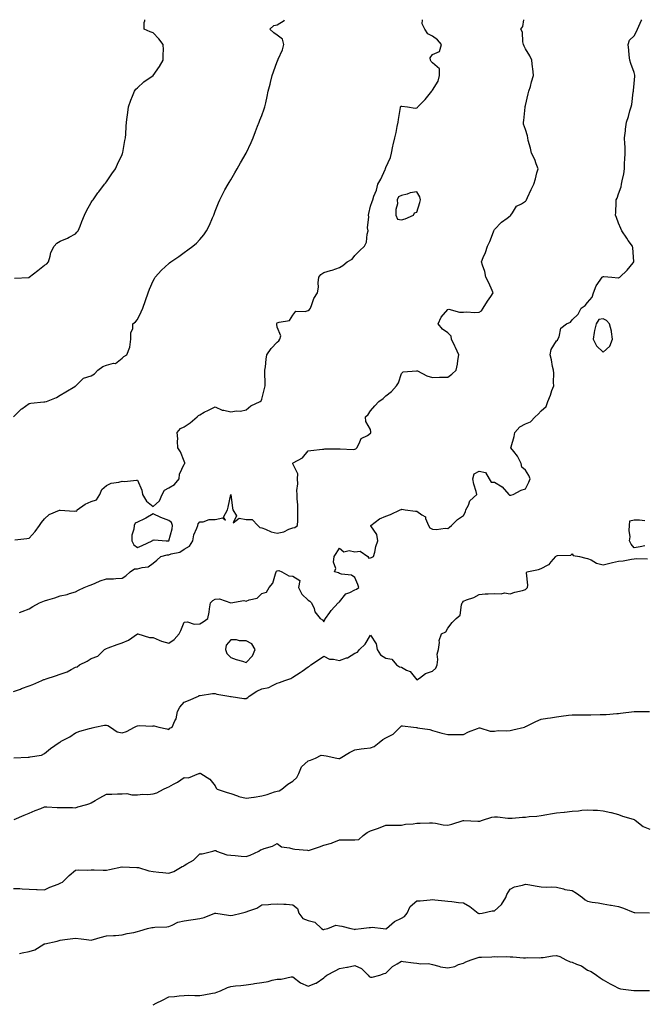
# Model space of a CAD drawing. Units: inches. Extents: x 920963 to 923603, y 7377098 to 7379738.
# Drawn here: x 922112 to 922515, y 7379103 to 7379738 of the extents above; entities that cross this region are included whole.
import ezdxf

# ---------------------------------------------------------------- set-up
doc = ezdxf.new("R2010")
doc.units = ezdxf.units.IN
doc.header["$MEASUREMENT"] = 0
doc.layers.add('Contour_92097377', color=7, linetype='Continuous', true_color=0xa0b8dd)

msp = doc.modelspace()

# ---------------------------------------------------------------- linework, layer by layer
at = {"layer": 'Contour_92097377'}
for points in [[(922108.05, 7379481.98, 3387), (922112.99, 7379486.98, 3387), (922113.31, 7379487.18, 3387), (922118.05, 7379490.44, 3387), (922119.15, 7379490.82, 3387), (922127.7, 7379491.57, 3387), (922128.05, 7379491.66, 3387), (922128.27, 7379491.69, 3387), (922129.26, 7379491.92, 3387), (922135.67, 7379494.3, 3387), (922138.05, 7379495.93, 3387), (922141.88, 7379498.09, 3387), (922147.68, 7379501.55, 3387), (922148.05, 7379501.77, 3387), (922148.11, 7379501.86, 3387), (922148.13, 7379501.92, 3387), (922153.17, 7379506.81, 3387), (922158.05, 7379508.32, 3387), (922160.35, 7379509.62, 3387), (922162.43, 7379511.92, 3387), (922165.52, 7379514.45, 3387), (922168.05, 7379515.32, 3387), (922172.58, 7379516.45, 3387), (922173.68, 7379516.29, 3387), (922178.05, 7379519.78, 3387), (922179.13, 7379520.84, 3387), (922181.16, 7379521.92, 3387), (922183.05, 7379526.92, 3387), (922183.64, 7379531.92, 3387), (922183.66, 7379536.31, 3387), (922184.89, 7379538.76, 3387), (922184.9, 7379541.92, 3387), (922186.72, 7379543.25, 3387), (922188.05, 7379544.67, 3387), (922190.31, 7379549.67, 3387), (922191.46, 7379551.92, 3387), (922193.03, 7379556.9, 3387), (922193.04, 7379556.93, 3387), (922194.85, 7379561.92, 3387), (922195.64, 7379564.33, 3387), (922198.05, 7379569.54, 3387), (922198.83, 7379571.14, 3387), (922199.3, 7379571.92, 3387), (922203.39, 7379576.58, 3387), (922208.05, 7379580.88, 3387), (922208.66, 7379581.32, 3387), (922209.53, 7379581.92, 3387), (922214.62, 7379585.35, 3387), (922218.05, 7379587.93, 3387), (922220.46, 7379589.51, 3387), (922223.6, 7379591.92, 3387), (922225.96, 7379594.01, 3387), (922228.05, 7379596.33, 3387), (922230.67, 7379599.3, 3387), (922232.49, 7379601.92, 3387), (922234.42, 7379605.55, 3387), (922236.33, 7379610.2, 3387), (922237.11, 7379611.92, 3387), (922237.36, 7379612.61, 3387), (922238.05, 7379614.59, 3387), (922240.14, 7379619.82, 3387), (922240.96, 7379621.92, 3387), (922243.39, 7379626.58, 3387), (922244.35, 7379628.22, 3387), (922246.45, 7379631.92, 3387), (922247.02, 7379632.95, 3387), (922248.05, 7379634.75, 3387), (922250.66, 7379639.31, 3387), (922252.12, 7379641.92, 3387), (922254.35, 7379645.62, 3387), (922258, 7379651.87, 3387), (922258.03, 7379651.92, 3387), (922258.04, 7379651.93, 3387), (922258.05, 7379651.97, 3387), (922261.2, 7379658.77, 3387), (922262.51, 7379661.92, 3387), (922264.06, 7379665.91, 3387), (922265.39, 7379669.26, 3387), (922266.44, 7379671.92, 3387), (922266.85, 7379673.12, 3387), (922268.05, 7379676.25, 3387), (922269.55, 7379680.42, 3387), (922270.07, 7379681.92, 3387), (922270.61, 7379684.49, 3387), (922271.56, 7379688.42, 3387), (922272.24, 7379691.92, 3387), (922273.47, 7379696.5, 3387), (922273.67, 7379697.55, 3387), (922274.73, 7379701.92, 3387), (922275.53, 7379704.44, 3387), (922278.05, 7379710.99, 3387), (922278.33, 7379711.64, 3387), (922278.46, 7379711.92, 3387), (922278.68, 7379712.56, 3387), (922281.32, 7379718.65, 3387), (922282.22, 7379721.92, 3387), (922281.48, 7379725.36, 3387), (922278.05, 7379728.01, 3387), (922275.74, 7379729.61, 3387), (922273.35, 7379731.92, 3387), (922275.81, 7379734.16, 3387), (922278.05, 7379734.61, 3387), (922282.49, 7379737.48, 3387), (922282.67, 7379738, 3387)], [(922108.05, 7379304.81, 3384), (922112.55, 7379306.42, 3384), (922113.29, 7379306.68, 3384), (922118.05, 7379308.42, 3384), (922120.61, 7379309.36, 3384), (922126.26, 7379311.92, 3384), (922127.49, 7379312.48, 3384), (922128.05, 7379312.63, 3384), (922129.13, 7379313, 3384), (922135.07, 7379314.9, 3384), (922138.05, 7379315.99, 3384), (922142.54, 7379317.43, 3384), (922145.18, 7379319.05, 3384), (922148.05, 7379320.51, 3384), (922149.12, 7379320.84, 3384), (922150.55, 7379321.92, 3384), (922155.54, 7379324.43, 3384), (922158.05, 7379326.14, 3384), (922162.3, 7379327.67, 3384), (922166.61, 7379331.92, 3384), (922167.59, 7379332.39, 3384), (922168.05, 7379332.57, 3384), (922169.07, 7379332.94, 3384), (922174.92, 7379335.05, 3384), (922178.05, 7379336.19, 3384), (922182.13, 7379337.84, 3384), (922188, 7379341.92, 3384), (922188.03, 7379341.94, 3384), (922188.05, 7379341.97, 3384), (922188.09, 7379341.97, 3384), (922188.17, 7379341.92, 3384), (922195.8, 7379339.67, 3384), (922198.05, 7379339.59, 3384), (922201.94, 7379338.03, 3384), (922203.39, 7379337.26, 3384), (922208.05, 7379336.05, 3384), (922211.65, 7379338.32, 3384), (922214.92, 7379341.92, 3384), (922215.9, 7379344.07, 3384), (922218.05, 7379349.59, 3384), (922220.23, 7379349.74, 3384), (922224.45, 7379348.32, 3384), (922228.05, 7379348.44, 3384), (922230.27, 7379349.7, 3384), (922233.33, 7379351.92, 3384), (922234.06, 7379355.91, 3384), (922234.34, 7379358.21, 3384), (922234.96, 7379361.92, 3384), (922236.44, 7379363.52, 3384), (922238.05, 7379364.31, 3384), (922240.76, 7379364.63, 3384), (922248.01, 7379361.96, 3384), (922248.05, 7379361.97, 3384), (922248.06, 7379361.93, 3384), (922256.42, 7379363.55, 3384), (922258.05, 7379362.99, 3384), (922259.96, 7379363.83, 3384), (922265.03, 7379364.94, 3384), (922268.05, 7379367.99, 3384), (922271.09, 7379368.88, 3384), (922272.92, 7379371.92, 3384), (922275.2, 7379374.77, 3384), (922276.87, 7379380.74, 3384), (922277.39, 7379381.92, 3384), (922277.61, 7379382.36, 3384), (922278.05, 7379382.56, 3384), (922278.98, 7379382.85, 3384), (922280.89, 7379381.92, 3384), (922285.45, 7379379.32, 3384), (922288.05, 7379379.13, 3384), (922292.5, 7379376.37, 3384), (922291.77, 7379371.92, 3384), (922293.82, 7379367.69, 3384), (922298.05, 7379363.71, 3384), (922299.1, 7379362.97, 3384), (922300.05, 7379361.92, 3384), (922301.71, 7379358.26, 3384), (922302.34, 7379356.21, 3384), (922305.76, 7379351.92, 3384), (922307.1, 7379350.97, 3384), (922308.05, 7379349.85, 3384), (922308.74, 7379351.23, 3384), (922309.18, 7379351.92, 3384), (922311.94, 7379355.81, 3384), (922312.83, 7379357.14, 3384), (922317.37, 7379361.92, 3384), (922317.69, 7379362.28, 3384), (922318.05, 7379362.62, 3384), (922322.24, 7379367.73, 3384), (922324.86, 7379368.73, 3384), (922328.05, 7379370.49, 3384), (922329.1, 7379370.86, 3384), (922330.56, 7379371.92, 3384), (922329.87, 7379373.74, 3384), (922328.05, 7379378.36, 3384), (922325.96, 7379379.84, 3384), (922319.43, 7379380.54, 3384), (922318.05, 7379381.01, 3384), (922317.47, 7379381.34, 3384), (922314.92, 7379381.92, 3384), (922315.74, 7379384.23, 3384), (922314.31, 7379388.19, 3384), (922314.72, 7379391.92, 3384), (922316.09, 7379393.88, 3384), (922318.05, 7379397.16, 3384), (922321.04, 7379394.91, 3384), (922324.32, 7379395.65, 3384), (922328.05, 7379394.85, 3384), (922331.38, 7379395.24, 3384), (922336.31, 7379391.92, 3384), (922337.03, 7379390.9, 3384), (922338.05, 7379391.05, 3384), (922338.76, 7379391.21, 3384), (922340.09, 7379391.92, 3384), (922340.85, 7379394.72, 3384), (922341.58, 7379398.39, 3384), (922342.77, 7379401.92, 3384), (922342.15, 7379406.02, 3384), (922338.37, 7379411.6, 3384), (922338.24, 7379411.92, 3384), (922343.9, 7379416.07, 3384), (922348.05, 7379417.86, 3384), (922350.94, 7379419.03, 3384), (922357.23, 7379421.92, 3384), (922357.82, 7379422.15, 3384), (922358.05, 7379422.28, 3384), (922358.42, 7379422.29, 3384), (922360.42, 7379421.92, 3384), (922367.19, 7379421.06, 3384), (922368.05, 7379421.13, 3384), (922371.26, 7379418.71, 3384), (922373.61, 7379417.48, 3384), (922373.67, 7379416.3, 3384), (922375.51, 7379411.92, 3384), (922376.44, 7379410.31, 3384), (922378.05, 7379409.5, 3384), (922380.61, 7379409.36, 3384), (922386.23, 7379410.11, 3384), (922388.05, 7379409.94, 3384), (922389.11, 7379410.86, 3384), (922390.32, 7379411.92, 3384), (922394.29, 7379415.69, 3384), (922398.05, 7379418.25, 3384), (922399.32, 7379420.65, 3384), (922399.53, 7379421.92, 3384), (922401.18, 7379425.06, 3384), (922402.19, 7379427.78, 3384), (922406.58, 7379431.92, 3384), (922406.12, 7379433.85, 3384), (922404.65, 7379438.52, 3384), (922403.99, 7379441.92, 3384), (922404.89, 7379445.08, 3384), (922408.05, 7379446.94, 3384), (922412.15, 7379446.02, 3384), (922414.63, 7379441.92, 3384), (922415.92, 7379439.79, 3384), (922418.05, 7379439.87, 3384), (922422.95, 7379436.82, 3384), (922427.26, 7379431.92, 3384), (922427.66, 7379431.53, 3384), (922428.05, 7379431.39, 3384), (922428.47, 7379431.49, 3384), (922430.15, 7379431.92, 3384), (922435.32, 7379434.66, 3384), (922438.05, 7379435.6, 3384), (922440.24, 7379439.73, 3384), (922441.06, 7379441.92, 3384), (922440.23, 7379444.1, 3384), (922438.05, 7379447.57, 3384), (922435.7, 7379449.57, 3384), (922435.14, 7379451.92, 3384), (922432.78, 7379456.65, 3384), (922430.39, 7379459.58, 3384), (922428.6, 7379461.92, 3384), (922428.72, 7379462.59, 3384), (922430.7, 7379469.27, 3384), (922431.07, 7379471.92, 3384), (922434.45, 7379475.52, 3384), (922438.05, 7379477.35, 3384), (922441.31, 7379478.66, 3384), (922444.21, 7379481.92, 3384), (922446.25, 7379483.71, 3384), (922448.05, 7379485.77, 3384), (922451.39, 7379488.58, 3384), (922452.36, 7379491.92, 3384), (922454.03, 7379495.94, 3384), (922455.03, 7379498.9, 3384), (922456.17, 7379501.92, 3384), (922455.99, 7379503.98, 3384), (922456.27, 7379510.14, 3384), (922456.08, 7379511.92, 3384), (922455.51, 7379514.46, 3384), (922454.8, 7379518.67, 3384), (922453.96, 7379521.92, 3384), (922454.63, 7379525.34, 3384), (922458.05, 7379530.9, 3384), (922458.61, 7379531.37, 3384), (922458.92, 7379531.92, 3384), (922459.67, 7379533.54, 3384), (922460.86, 7379539.11, 3384), (922464.45, 7379541.92, 3384), (922466.93, 7379543.04, 3384), (922468.05, 7379544.38, 3384), (922471.9, 7379548.07, 3384), (922473.92, 7379551.92, 3384), (922476.36, 7379553.61, 3384), (922478.05, 7379555.74, 3384), (922480.88, 7379559.09, 3384), (922481.76, 7379561.92, 3384), (922483.5, 7379566.47, 3384), (922486.19, 7379570.06, 3384), (922487.42, 7379571.92, 3384), (922487.78, 7379572.19, 3384), (922488.05, 7379572.37, 3384), (922488.55, 7379572.42, 3384), (922493.58, 7379571.92, 3384), (922497.7, 7379571.57, 3384), (922498.05, 7379571.62, 3384), (922498.29, 7379571.68, 3384), (922498.72, 7379571.92, 3384), (922503.52, 7379576.45, 3384), (922507.34, 7379581.21, 3384), (922507.93, 7379581.92, 3384), (922507.9, 7379582.07, 3384), (922507.1, 7379590.98, 3384), (922506.92, 7379591.92, 3384), (922504.25, 7379595.72, 3384), (922503.26, 7379597.13, 3384), (922500.01, 7379601.92, 3384), (922499.49, 7379603.36, 3384), (922498.05, 7379606.85, 3384), (922496.6, 7379610.47, 3384), (922496.12, 7379611.92, 3384), (922496.26, 7379613.71, 3384), (922496.37, 7379620.24, 3384), (922496.5, 7379621.92, 3384), (922497.05, 7379622.92, 3384), (922498.05, 7379625.82, 3384), (922499.71, 7379630.26, 3384), (922499.95, 7379631.92, 3384), (922500.23, 7379634.1, 3384), (922501.41, 7379638.56, 3384), (922501.73, 7379641.92, 3384), (922501.9, 7379645.77, 3384), (922502.13, 7379647.84, 3384), (922502.3, 7379651.92, 3384), (922502.16, 7379656.03, 3384), (922501.99, 7379657.98, 3384), (922501.84, 7379661.92, 3384), (922502.39, 7379666.26, 3384), (922502.45, 7379667.52, 3384), (922503.1, 7379671.92, 3384), (922504.36, 7379675.61, 3384), (922505.35, 7379679.22, 3384), (922506.18, 7379681.92, 3384), (922506.58, 7379683.39, 3384), (922507.45, 7379691.32, 3384), (922507.58, 7379691.92, 3384), (922507.54, 7379692.43, 3384), (922508.05, 7379696.86, 3384), (922508.46, 7379701.5, 3384), (922508.46, 7379701.92, 3384), (922508.46, 7379702.33, 3384), (922508.05, 7379703.88, 3384), (922505.93, 7379709.8, 3384), (922505.21, 7379711.92, 3384), (922504.84, 7379715.13, 3384), (922504.51, 7379718.38, 3384), (922504.08, 7379721.92, 3384), (922505.13, 7379724.84, 3384), (922508.05, 7379727.7, 3384), (922509.53, 7379730.44, 3384), (922510.22, 7379731.92, 3384), (922511.97, 7379735.83, 3384), (922512.63, 7379737.34, 3384), (922512.93, 7379738, 3384)], [(922108.66, 7379571.32, 3388), (922117.89, 7379571.77, 3388), (922118.05, 7379571.78, 3388), (922118.13, 7379571.84, 3388), (922118.22, 7379571.92, 3388), (922123.64, 7379576.33, 3388), (922128.05, 7379579.75, 3388), (922129.47, 7379580.5, 3388), (922130.54, 7379581.92, 3388), (922131.76, 7379585.63, 3388), (922132.13, 7379587.84, 3388), (922134.3, 7379591.92, 3388), (922136.06, 7379593.91, 3388), (922138.05, 7379595.1, 3388), (922142.8, 7379597.18, 3388), (922143.92, 7379597.8, 3388), (922148.05, 7379599.9, 3388), (922148.92, 7379601.05, 3388), (922149.77, 7379601.92, 3388), (922150.91, 7379604.78, 3388), (922152.17, 7379607.8, 3388), (922153.73, 7379611.92, 3388), (922155.13, 7379614.84, 3388), (922158.05, 7379620.18, 3388), (922158.85, 7379621.13, 3388), (922159.4, 7379621.92, 3388), (922162.46, 7379626.33, 3388), (922162.94, 7379627.03, 3388), (922166.64, 7379631.92, 3388), (922167.31, 7379632.66, 3388), (922168.05, 7379633.55, 3388), (922171.37, 7379638.6, 3388), (922173.73, 7379641.92, 3388), (922175.07, 7379644.9, 3388), (922178.05, 7379651.05, 3388), (922178.29, 7379651.68, 3388), (922178.4, 7379651.92, 3388), (922178.47, 7379652.35, 3388), (922179.89, 7379660.08, 3388), (922180.22, 7379661.92, 3388), (922180.34, 7379664.2, 3388), (922180.76, 7379669.21, 3388), (922180.89, 7379671.92, 3388), (922181.28, 7379675.15, 3388), (922181.76, 7379678.22, 3388), (922182.18, 7379681.92, 3388), (922183.76, 7379686.21, 3388), (922184.73, 7379688.6, 3388), (922186.02, 7379691.92, 3388), (922186.78, 7379693.19, 3388), (922188.05, 7379694.02, 3388), (922191.94, 7379698.03, 3388), (922198, 7379701.92, 3388), (922198.03, 7379701.94, 3388), (922198.05, 7379701.94, 3388), (922202.15, 7379707.82, 3388), (922204.6, 7379711.92, 3388), (922204.45, 7379715.52, 3388), (922204.67, 7379718.54, 3388), (922204.5, 7379721.92, 3388), (922201.72, 7379725.59, 3388), (922198.05, 7379729.48, 3388), (922196.22, 7379730.09, 3388), (922192.17, 7379731.92, 3388), (922192.31, 7379736.18, 3388), (922192.68, 7379737.29, 3388), (922192.69, 7379738, 3388)], [(922108.8, 7379402.66, 3386), (922116.56, 7379403.41, 3386), (922118.05, 7379403.66, 3386), (922121.95, 7379408.02, 3386), (922124.71, 7379411.92, 3386), (922126.13, 7379413.84, 3386), (922128.05, 7379416.18, 3386), (922131.07, 7379418.9, 3386), (922137.79, 7379421.65, 3386), (922138.05, 7379421.8, 3386), (922138.15, 7379421.82, 3386), (922147.25, 7379421.12, 3386), (922148.05, 7379421.25, 3386), (922148.9, 7379421.07, 3386), (922149.15, 7379421.92, 3386), (922154.34, 7379425.63, 3386), (922158.05, 7379427.39, 3386), (922161.46, 7379428.51, 3386), (922163.58, 7379431.92, 3386), (922165, 7379434.97, 3386), (922168.05, 7379437.65, 3386), (922170.9, 7379439.07, 3386), (922175.84, 7379439.71, 3386), (922178.05, 7379440.38, 3386), (922179.65, 7379440.32, 3386), (922187.3, 7379441.17, 3386), (922188.05, 7379441.13, 3386), (922190.73, 7379434.6, 3386), (922191.16, 7379431.92, 3386), (922193.73, 7379427.6, 3386), (922198.05, 7379424.08, 3386), (922202.13, 7379427.84, 3386), (922203.93, 7379431.92, 3386), (922205.27, 7379434.7, 3386), (922208.05, 7379436.13, 3386), (922211.71, 7379438.26, 3386), (922214.9, 7379441.92, 3386), (922215.06, 7379444.91, 3386), (922218.05, 7379451.31, 3386), (922218.3, 7379451.67, 3386), (922218.55, 7379451.92, 3386), (922218.43, 7379452.3, 3386), (922218.05, 7379453.29, 3386), (922215.59, 7379459.46, 3386), (922213.9, 7379461.92, 3386), (922213.65, 7379466.32, 3386), (922213.95, 7379467.82, 3386), (922213.56, 7379471.92, 3386), (922215.6, 7379474.37, 3386), (922218.05, 7379475.47, 3386), (922221.89, 7379478.07, 3386), (922226.49, 7379481.92, 3386), (922227.22, 7379482.75, 3386), (922228.05, 7379483.32, 3386), (922231.01, 7379484.89, 3386), (922233.65, 7379486.33, 3386), (922238.05, 7379488.45, 3386), (922242.46, 7379486.33, 3386), (922243.68, 7379486.29, 3386), (922248.05, 7379485.17, 3386), (922251.86, 7379485.73, 3386), (922254.34, 7379485.63, 3386), (922258.05, 7379486.47, 3386), (922260.95, 7379489.02, 3386), (922266.95, 7379491.92, 3386), (922267.64, 7379492.33, 3386), (922268.05, 7379493.41, 3386), (922269.75, 7379500.22, 3386), (922270.3, 7379501.92, 3386), (922270.28, 7379504.15, 3386), (922270.07, 7379509.9, 3386), (922270.06, 7379511.92, 3386), (922270.4, 7379514.27, 3386), (922270.92, 7379519.05, 3386), (922271.37, 7379521.92, 3386), (922274, 7379525.97, 3386), (922278.05, 7379530.16, 3386), (922279.07, 7379530.9, 3386), (922279.69, 7379531.92, 3386), (922280.26, 7379534.13, 3386), (922278.05, 7379539.83, 3386), (922277.71, 7379541.58, 3386), (922277.73, 7379541.92, 3386), (922277.78, 7379542.19, 3386), (922278.05, 7379542.53, 3386), (922279.16, 7379543.03, 3386), (922285.91, 7379544.06, 3386), (922288.05, 7379547.43, 3386), (922289.95, 7379550.02, 3386), (922295.92, 7379549.79, 3386), (922298.05, 7379550.53, 3386), (922298.85, 7379551.12, 3386), (922299.4, 7379551.92, 3386), (922300.41, 7379554.28, 3386), (922301.69, 7379558.28, 3386), (922303.95, 7379561.92, 3386), (922304.53, 7379565.44, 3386), (922304.5, 7379568.37, 3386), (922304.93, 7379571.92, 3386), (922306.17, 7379573.8, 3386), (922308.05, 7379574.95, 3386), (922312.44, 7379576.31, 3386), (922313.39, 7379576.58, 3386), (922318.05, 7379578.15, 3386), (922320.36, 7379579.61, 3386), (922323.07, 7379581.92, 3386), (922326.29, 7379583.68, 3386), (922328.05, 7379585.97, 3386), (922331, 7379588.97, 3386), (922334.27, 7379591.92, 3386), (922335.51, 7379594.47, 3386), (922335.93, 7379599.8, 3386), (922336.52, 7379601.92, 3386), (922336.28, 7379603.69, 3386), (922337.06, 7379610.93, 3386), (922336.82, 7379611.92, 3386), (922336.99, 7379612.98, 3386), (922338.05, 7379617.86, 3386), (922339.1, 7379620.87, 3386), (922339.58, 7379621.92, 3386), (922340.31, 7379624.18, 3386), (922341.91, 7379628.07, 3386), (922342.83, 7379631.92, 3386), (922344.76, 7379635.21, 3386), (922347.56, 7379641.43, 3386), (922347.81, 7379641.92, 3386), (922347.85, 7379642.12, 3386), (922348.05, 7379642.66, 3386), (922350.91, 7379649.06, 3386), (922351.56, 7379651.92, 3386), (922352.53, 7379656.4, 3386), (922352.72, 7379657.25, 3386), (922353.75, 7379661.92, 3386), (922354.64, 7379665.33, 3386), (922355.35, 7379669.22, 3386), (922355.96, 7379671.92, 3386), (922356.22, 7379673.75, 3386), (922357.47, 7379681.34, 3386), (922357.56, 7379681.92, 3386), (922357.76, 7379682.21, 3386), (922358.05, 7379682.31, 3386), (922358.35, 7379682.22, 3386), (922361.87, 7379681.92, 3386), (922366.99, 7379680.86, 3386), (922368.05, 7379681.18, 3386), (922368.49, 7379681.48, 3386), (922368.6, 7379681.92, 3386), (922373.44, 7379686.53, 3386), (922375.95, 7379689.82, 3386), (922377.61, 7379691.92, 3386), (922377.74, 7379692.23, 3386), (922378.05, 7379692.54, 3386), (922381.67, 7379698.3, 3386), (922382.6, 7379701.92, 3386), (922382.55, 7379706.42, 3386), (922378.05, 7379710.2, 3386), (922377.17, 7379711.04, 3386), (922376.77, 7379711.92, 3386), (922376.54, 7379713.43, 3386), (922378.05, 7379715.57, 3386), (922382.57, 7379717.4, 3386), (922383.8, 7379721.92, 3386), (922381.21, 7379725.08, 3386), (922378.05, 7379727.46, 3386), (922374.99, 7379728.86, 3386), (922373.16, 7379731.92, 3386), (922371.47, 7379735.34, 3386), (922371.74, 7379738, 3386)], [(922111.85, 7379355.72, 3385), (922113.6, 7379356.37, 3385), (922118.05, 7379358.04, 3385), (922120.41, 7379359.55, 3385), (922124.78, 7379361.92, 3385), (922127.05, 7379362.91, 3385), (922128.05, 7379363.28, 3385), (922130.07, 7379363.94, 3385), (922134.74, 7379365.23, 3385), (922138.05, 7379366.51, 3385), (922142.53, 7379367.44, 3385), (922144.17, 7379368.04, 3385), (922148.05, 7379369.09, 3385), (922149.87, 7379370.1, 3385), (922153.59, 7379371.92, 3385), (922156.79, 7379373.18, 3385), (922158.05, 7379373.53, 3385), (922160.72, 7379374.59, 3385), (922163.88, 7379376.09, 3385), (922168.05, 7379377.38, 3385), (922172.41, 7379377.56, 3385), (922173.9, 7379377.77, 3385), (922178.05, 7379377.97, 3385), (922180.47, 7379379.5, 3385), (922183.22, 7379381.92, 3385), (922186.12, 7379383.85, 3385), (922188.05, 7379383.87, 3385), (922190.96, 7379384.83, 3385), (922194.82, 7379385.15, 3385), (922198.05, 7379387.5, 3385), (922200.35, 7379389.62, 3385), (922203.08, 7379391.92, 3385), (922207.12, 7379392.85, 3385), (922208.05, 7379392.94, 3385), (922209.7, 7379393.57, 3385), (922215.31, 7379394.66, 3385), (922218.05, 7379396.61, 3385), (922221.38, 7379398.58, 3385), (922223.67, 7379401.92, 3385), (922224.22, 7379405.75, 3385), (922226.28, 7379410.15, 3385), (922226.74, 7379411.92, 3385), (922227.06, 7379412.91, 3385), (922228.05, 7379414.16, 3385), (922230.37, 7379414.24, 3385), (922234.21, 7379415.76, 3385), (922238.05, 7379415.83, 3385), (922242.92, 7379416.79, 3385), (922244.6, 7379415.37, 3385), (922243.37, 7379417.24, 3385), (922246.03, 7379421.92, 3385), (922246.29, 7379423.68, 3385), (922248.05, 7379431.84, 3385), (922249.27, 7379423.14, 3385), (922249.31, 7379421.92, 3385), (922251.79, 7379418.18, 3385), (922249.61, 7379413.48, 3385), (922253.41, 7379416.56, 3385), (922258.05, 7379415.81, 3385), (922261.8, 7379415.67, 3385), (922265.42, 7379411.92, 3385), (922266.75, 7379410.62, 3385), (922268.05, 7379410.38, 3385), (922270.39, 7379409.58, 3385), (922274.01, 7379407.88, 3385), (922278.05, 7379406.95, 3385), (922282.21, 7379407.76, 3385), (922285.58, 7379409.46, 3385), (922288.05, 7379410.27, 3385), (922289.44, 7379410.53, 3385), (922291.12, 7379411.92, 3385), (922291.23, 7379415.1, 3385), (922291.23, 7379418.74, 3385), (922291.35, 7379421.92, 3385), (922291.3, 7379425.17, 3385), (922290.87, 7379429.1, 3385), (922290.81, 7379431.92, 3385), (922290.54, 7379434.41, 3385), (922291.32, 7379438.65, 3385), (922291.11, 7379441.92, 3385), (922291.26, 7379445.13, 3385), (922288.05, 7379451.73, 3385), (922287.99, 7379451.86, 3385), (922287.97, 7379451.92, 3385), (922287.99, 7379451.98, 3385), (922288.05, 7379452.01, 3385), (922288.32, 7379452.19, 3385), (922294.4, 7379455.57, 3385), (922298.05, 7379460.05, 3385), (922299.68, 7379460.29, 3385), (922307.15, 7379461.02, 3385), (922308.05, 7379461.14, 3385), (922308.75, 7379461.22, 3385), (922317.34, 7379461.21, 3385), (922318.05, 7379461.27, 3385), (922318.6, 7379461.37, 3385), (922327, 7379460.87, 3385), (922328.05, 7379461, 3385), (922328.64, 7379461.33, 3385), (922329.25, 7379461.92, 3385), (922330.92, 7379464.79, 3385), (922332.04, 7379467.93, 3385), (922336.12, 7379469.99, 3385), (922338.05, 7379471.32, 3385), (922338.32, 7379471.65, 3385), (922338.37, 7379471.92, 3385), (922338.42, 7379472.29, 3385), (922338.05, 7379473.75, 3385), (922335.09, 7379478.96, 3385), (922334.84, 7379481.92, 3385), (922336.58, 7379483.39, 3385), (922338.05, 7379485.7, 3385), (922340.99, 7379488.97, 3385), (922343.39, 7379491.92, 3385), (922346.29, 7379493.68, 3385), (922348.05, 7379495.57, 3385), (922351.68, 7379498.29, 3385), (922354.78, 7379501.92, 3385), (922356.15, 7379503.82, 3385), (922358.05, 7379509.91, 3385), (922359.13, 7379510.84, 3385), (922367.7, 7379511.57, 3385), (922368.05, 7379511.69, 3385), (922368.44, 7379511.54, 3385), (922374.51, 7379508.38, 3385), (922378.05, 7379507.39, 3385), (922382.49, 7379507.48, 3385), (922383.62, 7379507.48, 3385), (922388.05, 7379507.58, 3385), (922390.55, 7379509.42, 3385), (922393.25, 7379511.92, 3385), (922394.11, 7379515.86, 3385), (922394.3, 7379518.17, 3385), (922394.95, 7379521.92, 3385), (922392.84, 7379526.72, 3385), (922392.46, 7379527.51, 3385), (922390.39, 7379531.92, 3385), (922390.07, 7379533.94, 3385), (922388.05, 7379536.13, 3385), (922384.6, 7379538.47, 3385), (922381.75, 7379541.92, 3385), (922383.67, 7379546.3, 3385), (922388.05, 7379551.22, 3385), (922388.69, 7379551.28, 3385), (922395.46, 7379549.33, 3385), (922398.05, 7379549.44, 3385), (922400.26, 7379549.71, 3385), (922405.24, 7379549.11, 3385), (922408.05, 7379549.33, 3385), (922409.64, 7379550.33, 3385), (922410.77, 7379551.92, 3385), (922413.49, 7379556.48, 3385), (922415.58, 7379559.45, 3385), (922417.26, 7379561.92, 3385), (922416.54, 7379563.43, 3385), (922414.4, 7379568.27, 3385), (922412.42, 7379571.92, 3385), (922411.83, 7379575.7, 3385), (922410.26, 7379579.71, 3385), (922409.74, 7379581.92, 3385), (922410.79, 7379584.67, 3385), (922412.17, 7379587.8, 3385), (922413.49, 7379591.92, 3385), (922414.99, 7379594.98, 3385), (922417.34, 7379601.21, 3385), (922417.64, 7379601.92, 3385), (922417.78, 7379602.19, 3385), (922418.05, 7379602.67, 3385), (922422.51, 7379607.46, 3385), (922426.18, 7379610.05, 3385), (922428.05, 7379611.45, 3385), (922428.31, 7379611.66, 3385), (922428.47, 7379611.92, 3385), (922429.61, 7379613.48, 3385), (922432.16, 7379617.81, 3385), (922435.42, 7379619.29, 3385), (922438.05, 7379620.94, 3385), (922438.53, 7379621.44, 3385), (922438.76, 7379621.92, 3385), (922439.38, 7379623.25, 3385), (922441.56, 7379628.42, 3385), (922443.43, 7379631.92, 3385), (922444.52, 7379635.45, 3385), (922445.34, 7379639.21, 3385), (922446.08, 7379641.92, 3385), (922444.86, 7379645.11, 3385), (922444.07, 7379647.94, 3385), (922441.94, 7379651.92, 3385), (922441.33, 7379655.2, 3385), (922439.82, 7379660.15, 3385), (922439.42, 7379661.92, 3385), (922439.27, 7379663.13, 3385), (922438.05, 7379667.12, 3385), (922436.8, 7379670.67, 3385), (922436.77, 7379671.92, 3385), (922436.87, 7379673.1, 3385), (922437.78, 7379681.65, 3385), (922437.81, 7379681.92, 3385), (922437.86, 7379682.11, 3385), (922438.05, 7379682.73, 3385), (922439.79, 7379690.18, 3385), (922440.26, 7379691.92, 3385), (922441.16, 7379695.03, 3385), (922441.94, 7379698.03, 3385), (922443.16, 7379701.92, 3385), (922442.69, 7379706.56, 3385), (922442.62, 7379707.35, 3385), (922442.17, 7379711.92, 3385), (922440.72, 7379714.59, 3385), (922438.05, 7379719.21, 3385), (922437.05, 7379720.93, 3385), (922436.7, 7379721.92, 3385), (922436.23, 7379723.74, 3385), (922436.08, 7379729.95, 3385), (922435.1, 7379731.92, 3385), (922436.32, 7379733.66, 3385), (922436.84, 7379738, 3385)], [(922514.84, 7379398.71, 3383), (922511.9, 7379398.07, 3383), (922508.05, 7379397.45, 3383), (922506.02, 7379399.89, 3383), (922505, 7379401.92, 3383), (922505.45, 7379404.52, 3383), (922504.77, 7379408.64, 3383), (922505.08, 7379411.92, 3383), (922505.16, 7379414.81, 3383), (922508.05, 7379415.56, 3383), (922511.58, 7379415.45, 3383), (922514.9, 7379415.08, 3383)], [(922108.21, 7379262.08, 3383), (922117.55, 7379262.43, 3383), (922118.05, 7379262.39, 3383), (922118.74, 7379262.61, 3383), (922126.12, 7379263.86, 3383), (922128.05, 7379264.82, 3383), (922131.89, 7379268.07, 3383), (922137.57, 7379271.92, 3383), (922137.86, 7379272.1, 3383), (922138.05, 7379272.26, 3383), (922138.85, 7379272.72, 3383), (922144.32, 7379275.65, 3383), (922148.05, 7379278.25, 3383), (922150.8, 7379279.17, 3383), (922157.06, 7379280.93, 3383), (922158.05, 7379281.24, 3383), (922158.64, 7379281.33, 3383), (922160.37, 7379281.92, 3383), (922166.78, 7379283.19, 3383), (922168.05, 7379283.02, 3383), (922168.94, 7379282.81, 3383), (922170.62, 7379281.92, 3383), (922174.96, 7379278.84, 3383), (922178.05, 7379278.18, 3383), (922180.96, 7379279.01, 3383), (922186.04, 7379281.92, 3383), (922187.4, 7379282.57, 3383), (922188.05, 7379282.69, 3383), (922189.06, 7379282.93, 3383), (922197.57, 7379282.4, 3383), (922198.05, 7379282.66, 3383), (922198.76, 7379282.63, 3383), (922201.72, 7379281.92, 3383), (922206.88, 7379280.75, 3383), (922208.05, 7379280.27, 3383), (922208.82, 7379281.15, 3383), (922210.29, 7379281.92, 3383), (922212.06, 7379285.93, 3383), (922212.86, 7379287.11, 3383), (922213.73, 7379291.92, 3383), (922215.25, 7379294.72, 3383), (922218.05, 7379297.9, 3383), (922220.88, 7379299.09, 3383), (922227.22, 7379301.92, 3383), (922227.79, 7379302.18, 3383), (922228.05, 7379302.32, 3383), (922228.43, 7379302.29, 3383), (922236.34, 7379303.63, 3383), (922238.05, 7379303.55, 3383), (922239.14, 7379303.01, 3383), (922246.84, 7379301.92, 3383), (922247.79, 7379301.66, 3383), (922248.05, 7379301.62, 3383), (922248.35, 7379301.62, 3383), (922256.46, 7379300.33, 3383), (922258.05, 7379300.31, 3383), (922259.04, 7379300.93, 3383), (922259.93, 7379301.92, 3383), (922264.88, 7379305.09, 3383), (922268.05, 7379306.45, 3383), (922272.65, 7379307.32, 3383), (922274.89, 7379308.76, 3383), (922278.05, 7379310.1, 3383), (922279.43, 7379310.54, 3383), (922282.9, 7379311.92, 3383), (922286.84, 7379313.13, 3383), (922288.05, 7379314.01, 3383), (922292.85, 7379317.12, 3383), (922294.15, 7379318.02, 3383), (922298.05, 7379320.7, 3383), (922298.87, 7379321.1, 3383), (922299.73, 7379321.92, 3383), (922304.64, 7379325.33, 3383), (922308.05, 7379327.51, 3383), (922311.73, 7379325.6, 3383), (922314.23, 7379325.74, 3383), (922318.05, 7379324.86, 3383), (922322.64, 7379326.51, 3383), (922323.33, 7379326.64, 3383), (922328.05, 7379329.59, 3383), (922329.73, 7379330.24, 3383), (922331.1, 7379331.92, 3383), (922334.66, 7379335.31, 3383), (922338.05, 7379341.23, 3383), (922341.8, 7379335.66, 3383), (922342.39, 7379331.92, 3383), (922344.5, 7379328.37, 3383), (922348.05, 7379326.22, 3383), (922351.85, 7379325.72, 3383), (922354.98, 7379321.92, 3383), (922356.84, 7379320.71, 3383), (922358.05, 7379320.44, 3383), (922361.39, 7379318.58, 3383), (922363.77, 7379317.64, 3383), (922368.05, 7379312.46, 3383), (922369.65, 7379313.52, 3383), (922373.47, 7379316.5, 3383), (922378.05, 7379318, 3383), (922380.17, 7379319.79, 3383), (922381.15, 7379321.92, 3383), (922381.6, 7379325.47, 3383), (922381.15, 7379328.82, 3383), (922381.88, 7379331.92, 3383), (922382.58, 7379336.44, 3383), (922382.3, 7379337.66, 3383), (922383.97, 7379341.92, 3383), (922386.77, 7379343.2, 3383), (922388.05, 7379345.73, 3383), (922390.73, 7379349.24, 3383), (922393.41, 7379351.92, 3383), (922395.89, 7379354.09, 3383), (922396.77, 7379360.63, 3383), (922397.29, 7379361.92, 3383), (922397.54, 7379362.43, 3383), (922398.05, 7379363.07, 3383), (922400.03, 7379363.9, 3383), (922404.61, 7379365.36, 3383), (922408.05, 7379367.41, 3383), (922412.11, 7379367.86, 3383), (922413.85, 7379367.72, 3383), (922418.05, 7379368.05, 3383), (922422.26, 7379367.71, 3383), (922424.58, 7379368.45, 3383), (922428.05, 7379367.73, 3383), (922431.16, 7379368.81, 3383), (922436.04, 7379369.91, 3383), (922438.05, 7379370.5, 3383), (922438.76, 7379371.21, 3383), (922439.38, 7379371.92, 3383), (922439.6, 7379373.48, 3383), (922438.67, 7379381.3, 3383), (922438.83, 7379381.92, 3383), (922446.49, 7379383.48, 3383), (922448.05, 7379384.09, 3383), (922452.66, 7379386.53, 3383), (922453.25, 7379386.72, 3383), (922454.56, 7379388.43, 3383), (922457.54, 7379391.92, 3383), (922457.85, 7379392.12, 3383), (922458.05, 7379392.27, 3383), (922458.6, 7379392.47, 3383), (922467.24, 7379392.73, 3383), (922468.05, 7379393.58, 3383), (922468.73, 7379392.6, 3383), (922472.73, 7379391.92, 3383), (922476.98, 7379390.85, 3383), (922478.05, 7379390.64, 3383), (922480.33, 7379389.64, 3383), (922483.78, 7379387.65, 3383), (922488.05, 7379386.53, 3383), (922492.4, 7379387.57, 3383), (922494.08, 7379387.95, 3383), (922498.05, 7379388.88, 3383), (922500.91, 7379389.06, 3383), (922506.39, 7379390.26, 3383), (922508.05, 7379390.4, 3383), (922509.33, 7379390.64, 3383), (922516.59, 7379390.47, 3383)], [(922108.42, 7379222.29, 3382), (922114.85, 7379225.12, 3382), (922118.05, 7379226.41, 3382), (922121.92, 7379228.05, 3382), (922125.62, 7379229.49, 3382), (922128.05, 7379230.47, 3382), (922129.46, 7379230.51, 3382), (922136.15, 7379230.02, 3382), (922138.05, 7379230.06, 3382), (922140.04, 7379229.93, 3382), (922146.11, 7379229.98, 3382), (922148.05, 7379229.82, 3382), (922149.59, 7379230.38, 3382), (922155.27, 7379231.92, 3382), (922157.28, 7379232.69, 3382), (922158.05, 7379233.12, 3382), (922160.66, 7379234.53, 3382), (922163.79, 7379236.18, 3382), (922168.05, 7379238.57, 3382), (922171.32, 7379238.65, 3382), (922174.98, 7379238.85, 3382), (922178.05, 7379238.93, 3382), (922180.98, 7379238.99, 3382), (922184.35, 7379238.22, 3382), (922188.05, 7379238.27, 3382), (922191.37, 7379238.6, 3382), (922194.65, 7379238.52, 3382), (922198.05, 7379238.8, 3382), (922200.42, 7379239.55, 3382), (922204.78, 7379241.92, 3382), (922207.11, 7379242.86, 3382), (922208.05, 7379243.29, 3382), (922211.15, 7379245.02, 3382), (922213.66, 7379246.31, 3382), (922218.05, 7379249.3, 3382), (922220.73, 7379249.24, 3382), (922227.49, 7379251.92, 3382), (922227.92, 7379252.05, 3382), (922228.05, 7379252.1, 3382), (922228.24, 7379252.1, 3382), (922228.84, 7379251.92, 3382), (922234.52, 7379248.39, 3382), (922238.05, 7379244.02, 3382), (922238.6, 7379242.46, 3382), (922239.22, 7379241.92, 3382), (922245.79, 7379239.67, 3382), (922248.05, 7379239.03, 3382), (922252.47, 7379237.5, 3382), (922253.25, 7379237.12, 3382), (922258.05, 7379236.02, 3382), (922262.88, 7379236.75, 3382), (922263.2, 7379236.77, 3382), (922268.05, 7379237.65, 3382), (922271.47, 7379238.5, 3382), (922276.27, 7379240.14, 3382), (922278.05, 7379240.65, 3382), (922279.28, 7379240.69, 3382), (922281.02, 7379241.92, 3382), (922284.93, 7379245.04, 3382), (922288.05, 7379247.06, 3382), (922290.68, 7379249.29, 3382), (922291.83, 7379251.92, 3382), (922293.67, 7379256.3, 3382), (922298.05, 7379260.03, 3382), (922299.48, 7379260.49, 3382), (922302.73, 7379261.92, 3382), (922306.29, 7379263.68, 3382), (922308.05, 7379263.64, 3382), (922309.46, 7379263.33, 3382), (922316.36, 7379261.92, 3382), (922317.73, 7379261.6, 3382), (922318.05, 7379261.6, 3382), (922318.27, 7379261.7, 3382), (922318.6, 7379261.92, 3382), (922324.54, 7379265.43, 3382), (922328.05, 7379267.26, 3382), (922332.17, 7379267.8, 3382), (922334.13, 7379268, 3382), (922338.05, 7379268.47, 3382), (922340.59, 7379269.38, 3382), (922343.77, 7379271.92, 3382), (922346.08, 7379273.89, 3382), (922348.05, 7379274.92, 3382), (922352.72, 7379277.25, 3382), (922357.27, 7379281.92, 3382), (922357.6, 7379282.37, 3382), (922358.05, 7379282.59, 3382), (922358.72, 7379282.59, 3382), (922365.89, 7379281.92, 3382), (922367.77, 7379281.64, 3382), (922368.05, 7379281.61, 3382), (922368.48, 7379281.48, 3382), (922376.44, 7379280.32, 3382), (922378.05, 7379279.62, 3382), (922381.14, 7379278.83, 3382), (922384.2, 7379278.07, 3382), (922388.05, 7379277.01, 3382), (922392.9, 7379277.07, 3382), (922393.27, 7379277.14, 3382), (922398.05, 7379277.21, 3382), (922401.23, 7379278.74, 3382), (922407.08, 7379280.95, 3382), (922408.05, 7379281.36, 3382), (922408.58, 7379281.39, 3382), (922415.28, 7379279.15, 3382), (922418.05, 7379279.24, 3382), (922420.35, 7379279.62, 3382), (922425.54, 7379279.4, 3382), (922428.05, 7379279.69, 3382), (922429.83, 7379280.15, 3382), (922437.46, 7379281.92, 3382), (922437.85, 7379282.12, 3382), (922438.05, 7379282.21, 3382), (922438.6, 7379282.47, 3382), (922444.57, 7379285.4, 3382), (922448.05, 7379286.92, 3382), (922452.24, 7379287.73, 3382), (922454.03, 7379287.9, 3382), (922458.05, 7379288.55, 3382), (922461.01, 7379288.96, 3382), (922465.65, 7379289.52, 3382), (922468.05, 7379289.85, 3382), (922470.08, 7379289.89, 3382), (922475.95, 7379289.82, 3382), (922478.05, 7379289.86, 3382), (922480.1, 7379289.88, 3382), (922486.04, 7379289.91, 3382), (922488.05, 7379289.92, 3382), (922489.93, 7379290.03, 3382), (922496.78, 7379290.65, 3382), (922498.05, 7379290.73, 3382), (922499.16, 7379290.81, 3382), (922508.01, 7379291.88, 3382), (922508.05, 7379291.89, 3382), (922508.08, 7379291.89, 3382), (922517.97, 7379291.84, 3382)], [(922108.05, 7379177.91, 3381), (922112.23, 7379177.74, 3381), (922113.67, 7379177.54, 3381), (922118.05, 7379177.39, 3381), (922122.82, 7379177.15, 3381), (922123.27, 7379177.14, 3381), (922128.05, 7379176.87, 3381), (922131.36, 7379178.61, 3381), (922136.8, 7379180.67, 3381), (922138.05, 7379181.21, 3381), (922138.59, 7379181.38, 3381), (922139.55, 7379181.92, 3381), (922143.82, 7379186.15, 3381), (922148.05, 7379189.64, 3381), (922150.14, 7379189.83, 3381), (922155.86, 7379189.73, 3381), (922158.05, 7379189.89, 3381), (922160.09, 7379189.88, 3381), (922165.74, 7379189.61, 3381), (922168.05, 7379189.59, 3381), (922169.89, 7379190.09, 3381), (922177.92, 7379191.79, 3381), (922178.05, 7379191.82, 3381), (922178.14, 7379191.83, 3381), (922187.51, 7379191.38, 3381), (922188.05, 7379191.43, 3381), (922188.68, 7379191.29, 3381), (922195.32, 7379189.19, 3381), (922198.05, 7379188.72, 3381), (922201.63, 7379188.33, 3381), (922204.28, 7379188.15, 3381), (922208.05, 7379187.71, 3381), (922211.3, 7379188.67, 3381), (922216.81, 7379191.92, 3381), (922217.66, 7379192.3, 3381), (922218.05, 7379192.55, 3381), (922219.77, 7379193.64, 3381), (922223.99, 7379195.98, 3381), (922228.05, 7379200.08, 3381), (922229.71, 7379200.25, 3381), (922236.45, 7379201.92, 3381), (922237.74, 7379202.23, 3381), (922238.05, 7379202.33, 3381), (922238.37, 7379202.24, 3381), (922238.96, 7379201.92, 3381), (922245.64, 7379199.51, 3381), (922248.05, 7379199.34, 3381), (922250.81, 7379199.16, 3381), (922254.75, 7379198.62, 3381), (922258.05, 7379198.44, 3381), (922260.62, 7379199.35, 3381), (922266.23, 7379201.92, 3381), (922267.27, 7379202.7, 3381), (922268.05, 7379202.93, 3381), (922269.7, 7379203.56, 3381), (922274.87, 7379205.1, 3381), (922278.05, 7379206.72, 3381), (922280.8, 7379204.67, 3381), (922285.86, 7379204.11, 3381), (922288.05, 7379203.35, 3381), (922289.34, 7379203.21, 3381), (922297.55, 7379202.42, 3381), (922298.05, 7379202.37, 3381), (922298.74, 7379202.61, 3381), (922305.31, 7379204.66, 3381), (922308.05, 7379205.79, 3381), (922312.94, 7379207.03, 3381), (922313.46, 7379207.33, 3381), (922318.05, 7379209.29, 3381), (922320.69, 7379209.28, 3381), (922325.41, 7379209.28, 3381), (922328.05, 7379209.27, 3381), (922330.53, 7379209.44, 3381), (922333.33, 7379211.92, 3381), (922336.06, 7379213.91, 3381), (922338.05, 7379214.96, 3381), (922342.58, 7379216.45, 3381), (922343.34, 7379216.63, 3381), (922348.05, 7379218.59, 3381), (922351.39, 7379218.58, 3381), (922354.75, 7379218.62, 3381), (922358.05, 7379218.6, 3381), (922360.78, 7379219.19, 3381), (922365.56, 7379219.43, 3381), (922368.05, 7379219.84, 3381), (922370.1, 7379219.87, 3381), (922376.25, 7379220.13, 3381), (922378.05, 7379220.15, 3381), (922380.04, 7379219.93, 3381), (922385.01, 7379218.88, 3381), (922388.05, 7379218.62, 3381), (922390.63, 7379219.34, 3381), (922397.76, 7379221.62, 3381), (922398.05, 7379221.71, 3381), (922398.25, 7379221.72, 3381), (922407.33, 7379221.2, 3381), (922408.05, 7379221.21, 3381), (922408.68, 7379221.28, 3381), (922410.4, 7379221.92, 3381), (922416.25, 7379223.71, 3381), (922418.05, 7379223.96, 3381), (922420.05, 7379223.92, 3381), (922426.73, 7379223.24, 3381), (922428.05, 7379223.2, 3381), (922429.35, 7379223.22, 3381), (922436.14, 7379223.83, 3381), (922438.05, 7379223.86, 3381), (922440.27, 7379224.14, 3381), (922445.42, 7379224.55, 3381), (922448.05, 7379224.92, 3381), (922451.69, 7379225.56, 3381), (922454.04, 7379225.93, 3381), (922458.05, 7379226.66, 3381), (922462.9, 7379227.07, 3381), (922463.25, 7379227.12, 3381), (922468.05, 7379227.57, 3381), (922472.08, 7379227.89, 3381), (922474.35, 7379228.22, 3381), (922478.05, 7379228.56, 3381), (922481.66, 7379228.31, 3381), (922484.42, 7379228.29, 3381), (922488.05, 7379227.99, 3381), (922493, 7379226.87, 3381), (922493.13, 7379226.84, 3381), (922498.05, 7379225.61, 3381), (922500.63, 7379224.5, 3381), (922507.36, 7379222.61, 3381), (922508.05, 7379222.37, 3381), (922508.31, 7379222.18, 3381), (922508.62, 7379221.92, 3381), (922513.84, 7379217.7, 3381), (922518.05, 7379216.1, 3381)], [(922111.97, 7379135.84, 3380), (922113.68, 7379136.29, 3380), (922118.05, 7379137.15, 3380), (922121.73, 7379138.24, 3380), (922127.59, 7379141.92, 3380), (922127.91, 7379142.06, 3380), (922128.05, 7379142.1, 3380), (922128.31, 7379142.19, 3380), (922136.2, 7379143.77, 3380), (922138.05, 7379144.58, 3380), (922141.04, 7379144.91, 3380), (922144.55, 7379145.42, 3380), (922148.05, 7379145.78, 3380), (922151.55, 7379145.42, 3380), (922155.07, 7379144.9, 3380), (922158.05, 7379144.56, 3380), (922161.68, 7379145.55, 3380), (922163.86, 7379146.11, 3380), (922168.05, 7379147.29, 3380), (922172.46, 7379147.51, 3380), (922173.74, 7379147.61, 3380), (922178.05, 7379147.83, 3380), (922181.26, 7379148.71, 3380), (922185.58, 7379149.46, 3380), (922188.05, 7379150.03, 3380), (922189.56, 7379150.41, 3380), (922194.39, 7379151.92, 3380), (922197.2, 7379152.77, 3380), (922198.05, 7379152.76, 3380), (922199.05, 7379152.92, 3380), (922206.84, 7379153.13, 3380), (922208.05, 7379153.4, 3380), (922210.34, 7379154.21, 3380), (922213.93, 7379156.04, 3380), (922218.05, 7379156.92, 3380), (922222.41, 7379157.56, 3380), (922223.91, 7379157.78, 3380), (922228.05, 7379158.38, 3380), (922230.89, 7379159.09, 3380), (922237.89, 7379161.92, 3380), (922238.01, 7379161.96, 3380), (922238.05, 7379161.97, 3380), (922238.1, 7379161.97, 3380), (922238.42, 7379161.92, 3380), (922246.63, 7379160.51, 3380), (922248.05, 7379160.48, 3380), (922249.42, 7379160.55, 3380), (922254.85, 7379161.92, 3380), (922257.32, 7379162.65, 3380), (922258.05, 7379162.81, 3380), (922259.63, 7379163.5, 3380), (922264.76, 7379165.21, 3380), (922268.05, 7379167.28, 3380), (922272.4, 7379167.58, 3380), (922273.83, 7379167.7, 3380), (922278.05, 7379168, 3380), (922282.32, 7379167.65, 3380), (922283.75, 7379167.62, 3380), (922288.05, 7379167.22, 3380), (922291.03, 7379164.9, 3380), (922291.86, 7379161.92, 3380), (922294.56, 7379158.43, 3380), (922298.05, 7379157.13, 3380), (922302.14, 7379156, 3380), (922306.58, 7379151.92, 3380), (922307.59, 7379151.45, 3380), (922308.05, 7379151.46, 3380), (922308.48, 7379151.49, 3380), (922310.62, 7379151.92, 3380), (922315.88, 7379154.09, 3380), (922318.05, 7379153.82, 3380), (922319.6, 7379153.47, 3380), (922325.52, 7379151.92, 3380), (922327.63, 7379151.5, 3380), (922328.05, 7379151.48, 3380), (922328.46, 7379151.51, 3380), (922332.03, 7379151.92, 3380), (922337.25, 7379152.72, 3380), (922338.05, 7379152.75, 3380), (922339.09, 7379152.95, 3380), (922346.23, 7379151.92, 3380), (922347.91, 7379151.78, 3380), (922348.05, 7379151.79, 3380), (922348.17, 7379151.8, 3380), (922348.44, 7379151.92, 3380), (922353.54, 7379156.43, 3380), (922358.05, 7379158.58, 3380), (922360.13, 7379159.84, 3380), (922361.65, 7379161.92, 3380), (922363.69, 7379166.28, 3380), (922368.05, 7379169.81, 3380), (922370.06, 7379169.91, 3380), (922376.68, 7379170.55, 3380), (922378.05, 7379170.62, 3380), (922379.51, 7379170.45, 3380), (922385.94, 7379169.81, 3380), (922388.05, 7379169.57, 3380), (922390.61, 7379169.36, 3380), (922394.89, 7379168.76, 3380), (922398.05, 7379168.53, 3380), (922402.24, 7379166.11, 3380), (922407.45, 7379161.92, 3380), (922407.84, 7379161.72, 3380), (922408.05, 7379161.68, 3380), (922408.28, 7379161.69, 3380), (922410.13, 7379161.92, 3380), (922416.59, 7379163.38, 3380), (922418.05, 7379163.44, 3380), (922422.55, 7379167.42, 3380), (922425.44, 7379171.92, 3380), (922425.93, 7379174.04, 3380), (922428.05, 7379177.44, 3380), (922431.01, 7379178.96, 3380), (922436.14, 7379180.01, 3380), (922438.05, 7379180.65, 3380), (922439.6, 7379180.37, 3380), (922445.44, 7379179.31, 3380), (922448.05, 7379178.84, 3380), (922451.29, 7379178.68, 3380), (922454.92, 7379178.8, 3380), (922458.05, 7379178.6, 3380), (922462.42, 7379177.56, 3380), (922463.34, 7379177.21, 3380), (922468.05, 7379176.42, 3380), (922470.87, 7379174.74, 3380), (922474.75, 7379171.92, 3380), (922476.56, 7379170.43, 3380), (922478.05, 7379169.56, 3380), (922480.9, 7379169.07, 3380), (922484.78, 7379168.65, 3380), (922488.05, 7379168.01, 3380), (922492.87, 7379167.1, 3380), (922493.17, 7379167.04, 3380), (922498.05, 7379166.16, 3380), (922501.24, 7379165.11, 3380), (922507.39, 7379162.58, 3380), (922508.05, 7379162.33, 3380), (922508.4, 7379162.27, 3380), (922517.9, 7379162.07, 3380)], [(922198.05, 7379102.85, 3379), (922199.92, 7379103.79, 3379), (922204.08, 7379105.89, 3379), (922208.05, 7379107.87, 3379), (922211.81, 7379108.16, 3379), (922214.72, 7379108.59, 3379), (922218.05, 7379108.89, 3379), (922220.98, 7379108.99, 3379), (922224.88, 7379108.75, 3379), (922228.05, 7379108.83, 3379), (922230.64, 7379109.33, 3379), (922236.4, 7379110.27, 3379), (922238.05, 7379110.57, 3379), (922239.02, 7379110.96, 3379), (922241.52, 7379111.92, 3379), (922245.95, 7379114.02, 3379), (922248.05, 7379114.63, 3379), (922251.11, 7379114.98, 3379), (922254.66, 7379115.31, 3379), (922258.05, 7379115.72, 3379), (922262.5, 7379116.37, 3379), (922263.44, 7379116.53, 3379), (922268.05, 7379117.17, 3379), (922272.12, 7379117.85, 3379), (922274.76, 7379118.63, 3379), (922278.05, 7379119.31, 3379), (922280.55, 7379119.43, 3379), (922286.92, 7379120.79, 3379), (922288.05, 7379120.86, 3379), (922293.03, 7379116.9, 3379), (922293.08, 7379116.89, 3379), (922298.05, 7379114.93, 3379), (922302.83, 7379116.7, 3379), (922303.21, 7379116.76, 3379), (922308.05, 7379120.31, 3379), (922308.87, 7379121.1, 3379), (922310.05, 7379121.92, 3379), (922315.35, 7379124.62, 3379), (922318.05, 7379126.15, 3379), (922322.85, 7379127.12, 3379), (922323.32, 7379127.19, 3379), (922328.05, 7379128.07, 3379), (922332.39, 7379126.26, 3379), (922336.54, 7379121.92, 3379), (922337.27, 7379121.14, 3379), (922338.05, 7379120.54, 3379), (922339.23, 7379120.74, 3379), (922344.16, 7379121.92, 3379), (922346.95, 7379123.02, 3379), (922348.05, 7379123.26, 3379), (922352.35, 7379127.62, 3379), (922355.31, 7379129.18, 3379), (922358.05, 7379130.87, 3379), (922359.13, 7379130.84, 3379), (922365.94, 7379129.81, 3379), (922368.05, 7379129.75, 3379), (922370.64, 7379129.33, 3379), (922375.51, 7379129.38, 3379), (922378.05, 7379128.74, 3379), (922382.23, 7379127.74, 3379), (922383.34, 7379127.21, 3379), (922388.05, 7379126.63, 3379), (922392.42, 7379127.56, 3379), (922394.84, 7379128.71, 3379), (922398.05, 7379129.77, 3379), (922399.53, 7379130.43, 3379), (922403.07, 7379131.92, 3379), (922406.92, 7379133.05, 3379), (922408.05, 7379133.46, 3379), (922409.74, 7379133.61, 3379), (922416.29, 7379133.68, 3379), (922418.05, 7379133.86, 3379), (922419.87, 7379133.74, 3379), (922426.06, 7379133.91, 3379), (922428.05, 7379133.8, 3379), (922429.89, 7379133.76, 3379), (922436.77, 7379133.2, 3379), (922438.05, 7379133.17, 3379), (922439.52, 7379133.4, 3379), (922446.95, 7379133.02, 3379), (922448.05, 7379133.3, 3379), (922449.46, 7379133.33, 3379), (922455.47, 7379134.5, 3379), (922458.05, 7379134.54, 3379), (922460.08, 7379133.95, 3379), (922464.06, 7379131.92, 3379), (922466.7, 7379130.57, 3379), (922468.05, 7379130.35, 3379), (922470.98, 7379128.99, 3379), (922474.01, 7379127.88, 3379), (922478.05, 7379125.15, 3379), (922480.38, 7379124.26, 3379), (922483.82, 7379121.92, 3379), (922486.24, 7379120.11, 3379), (922488.05, 7379118.95, 3379), (922492.5, 7379116.37, 3379), (922494.73, 7379115.24, 3379), (922498.05, 7379113.49, 3379), (922499.33, 7379113.2, 3379), (922507.84, 7379112.13, 3379), (922508.05, 7379112.09, 3379), (922508.2, 7379112.07, 3379), (922517.98, 7379111.99, 3379)]]:
    msp.add_polyline3d(points, dxfattribs=at)
for points in [[(922358.05, 7379608.93, 3386), (922360.38, 7379609.59, 3386), (922365.79, 7379611.92, 3386), (922366.41, 7379613.56, 3386), (922368.05, 7379613.8, 3386), (922369.94, 7379620.03, 3386), (922370.37, 7379621.92, 3386), (922369.87, 7379623.74, 3386), (922368.05, 7379627.07, 3386), (922363.62, 7379626.36, 3386), (922361.67, 7379625.54, 3386), (922358.05, 7379624.63, 3386), (922356.16, 7379623.81, 3386), (922355.34, 7379621.92, 3386), (922355.45, 7379619.32, 3386), (922354.45, 7379615.52, 3386), (922354.53, 7379611.92, 3386), (922355.55, 7379609.42, 3386)], [(922488.05, 7379523.64, 3384), (922492.44, 7379527.53, 3384), (922494.07, 7379531.92, 3384), (922493.33, 7379536.64, 3384), (922493.33, 7379537.2, 3384), (922492.21, 7379541.92, 3384), (922490.15, 7379544.02, 3384), (922488.05, 7379545.14, 3384), (922485.23, 7379544.74, 3384), (922483.55, 7379541.92, 3384), (922482.4, 7379537.57, 3384), (922482.37, 7379536.24, 3384), (922481.59, 7379531.92, 3384), (922483.85, 7379527.72, 3384)], [(922208.05, 7379401.88, 3386), (922208.08, 7379401.89, 3386), (922208.11, 7379401.92, 3386), (922208.12, 7379401.99, 3386), (922210.32, 7379409.66, 3386), (922210.54, 7379411.92, 3386), (922209.86, 7379413.73, 3386), (922208.05, 7379415.11, 3386), (922203.07, 7379416.94, 3386), (922202.99, 7379416.98, 3386), (922198.05, 7379419.32, 3386), (922193.28, 7379416.69, 3386), (922192.38, 7379416.24, 3386), (922188.05, 7379414.04, 3386), (922186.56, 7379413.41, 3386), (922185.71, 7379411.92, 3386), (922185.61, 7379409.48, 3386), (922184.4, 7379405.57, 3386), (922184.31, 7379401.92, 3386), (922185.58, 7379399.45, 3386), (922188.05, 7379397.77, 3386), (922190.99, 7379398.97, 3386), (922197.48, 7379401.92, 3386), (922197.6, 7379402.37, 3386), (922198.05, 7379402.42, 3386), (922198.67, 7379402.54, 3386), (922206.44, 7379401.92, 3386), (922208.01, 7379401.88, 3386)], [(922258.05, 7379323.56, 3384), (922262.12, 7379327.85, 3384), (922263.87, 7379331.92, 3384), (922261.71, 7379335.57, 3384), (922258.05, 7379337.54, 3384), (922253.64, 7379337.5, 3384), (922251.83, 7379338.14, 3384), (922248.05, 7379338.07, 3384), (922245.16, 7379334.81, 3384), (922244.6, 7379331.92, 3384), (922245.55, 7379329.42, 3384), (922248.05, 7379326.82, 3384), (922251.57, 7379325.44, 3384), (922255.61, 7379324.36, 3384)]]:
    msp.add_polyline3d(points, close=True, dxfattribs=at)

doc.saveas('drawing.dxf')
